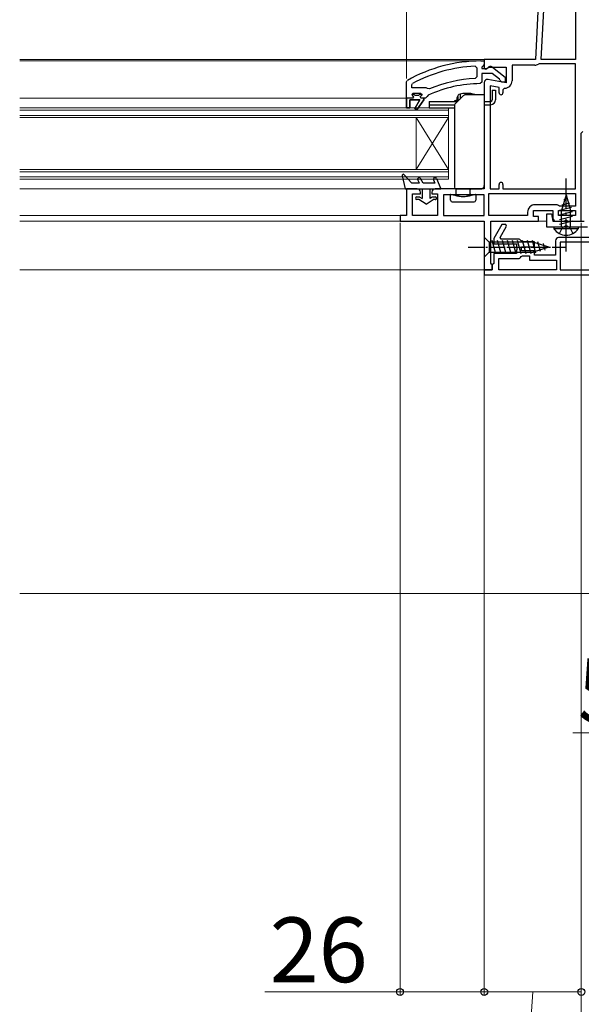
# Model space of a CAD drawing. Extents: x 175 to 1925, y 210 to 2812.
# Drawn here: x 1044 to 1217, y 935 to 1239 of the extents above; entities that cross this region are included whole.
import ezdxf

# ---------------------------------------------------------------- set-up
doc = ezdxf.new("R2010")
doc.units = 0
for name, pattern in [('HIDDEN', [9.525, 6.35, -3.175]), ('YCENTER_1', [13, 10, -1, 1, -1]), ('YHIDDEN_1', [4, 3, -1])]:
    doc.linetypes.add(name, pattern=pattern)
for name, color, linetype, lineweight in [('YKK_11', 7, 'CONTINUOUS', 30), ('YKK_12', 2, 'CONTINUOUS', 13), ('YKK_13', 4, 'CONTINUOUS', 30), ('YKK_D', 6, 'CONTINUOUS', 13), ('YSS_K', 3, 'CONTINUOUS', 13)]:
    doc.layers.add(name, color=color, linetype=linetype, lineweight=lineweight)
doc.styles.add('text-b', font='txt')

msp = doc.modelspace()

# ---------------------------------------------------------------- linework, layer by layer
at = {"layer": 'YKK_11'}
for p, q in [((1205.3, 1268.05), (1203.15, 1227)), ((1204.95, 1227), (1207.06, 1267.2)), ((1215.55, 1267.2), (1215.55, 1227)), ((1203.15, 1227), (1187.35, 1227)), ((1187.35, 1227), (1187.35, 1224.31)), ((1204.36, 1225.6), (1204.1, 1225.53)), ((1215.55, 1225.6), (1204.36, 1225.6)), ((1215.55, 1227), (1204.95, 1227)), ((1215.55, 1187), (1215.55, 1225.6)), ((1187.35, 1224.31), (1187.86, 1224.02)), ((1187.86, 1224.02), (1188.79, 1224.6)), ((1188.79, 1224.6), (1194.15, 1224.6)), ((1194.15, 1224.6), (1194.15, 1219.79)), ((1202.95, 1225.2), (1195.95, 1225.2)), ((1195.95, 1225.2), (1195.95, 1220.39)), ((1187.35, 1219.8), (1187.35, 1187)), ((1194.15, 1219.79), (1188.52, 1220.78)), ((1191.95, 1218.35), (1189.15, 1218.85)), ((1189.15, 1218.85), (1189.15, 1187)), ((1191.95, 1216.69), (1191.95, 1218.35)), ((1193.65, 1218.09), (1193.15, 1217.59)), ((1193.15, 1217.59), (1193.15, 1216.69)), ((1217.35, 1204.2), (1217.85, 1204.7)), ((1217.35, 1177), (1217.35, 1204.2)), ((1166.65, 1187), (1163.35, 1187)), ((1163.35, 1187), (1163.35, 1178.8)), ((1167.65, 1185.5), (1167.65, 1186)), ((1171.15, 1186), (1171.15, 1185.5)), ((1187.35, 1187), (1172.15, 1187)), ((1189.15, 1187), (1191.95, 1187)), ((1191.95, 1187), (1191.95, 1188.4)), ((1193.15, 1188.4), (1193.15, 1187)), ((1193.15, 1187), (1215.55, 1187)), ((1165.15, 1178.8), (1165.15, 1185.5)), ((1165.15, 1185.5), (1167.65, 1185.5)), ((1171.15, 1185.5), (1172.95, 1185.5)), ((1172.95, 1185.5), (1172.95, 1178.8)), ((1187.35, 1185.2), (1174.75, 1185.2)), ((1174.75, 1185.2), (1174.75, 1178.8)), ((1187.35, 1178.8), (1187.35, 1185.2)), ((1188.75, 1185.6), (1215.55, 1185.6)), ((1188.75, 1178.8), (1188.75, 1185.6)), ((1215.55, 1185.6), (1215.55, 1181.7)), ((1202.55, 1178.5), (1202.55, 1180.3)), ((1202.55, 1180.3), (1208.55, 1180.3)), ((1209.85, 1182.1), (1203.05, 1182.1)), ((1208.55, 1180.3), (1208.55, 1178)), ((1210.25, 1181.9), (1209.85, 1182.1)), ((1210.65, 1181.7), (1210.25, 1181.9)), ((1210.35, 1178.8), (1210.35, 1180.3)), ((1210.35, 1180.3), (1215.55, 1180.3)), ((1215.55, 1181.7), (1210.65, 1181.7)), ((1215.55, 1180.3), (1215.55, 1178.8)), ((1163.35, 1178.8), (1161.35, 1178.8)), ((1161.35, 1178.8), (1161.35, 1177)), ((1161.35, 1177), (1187.35, 1177)), ((1172.95, 1178.8), (1165.15, 1178.8)), ((1174.75, 1178.8), (1187.35, 1178.8)), ((1187.35, 1177), (1187.35, 1162)), ((1200.75, 1178.8), (1188.75, 1178.8)), ((1189.35, 1164.09), (1189.35, 1177)), ((1189.35, 1177), (1204.15, 1177)), ((1200.75, 1179.8), (1200.75, 1178.8)), ((1204.15, 1178.5), (1202.55, 1178.5)), ((1204.15, 1177), (1204.15, 1178.5)), ((1209.55, 1177), (1212.02, 1177)), ((1215.55, 1178.8), (1210.35, 1178.8)), ((1212.02, 1177), (1212.41, 1177.19)), ((1212.41, 1177.19), (1212.88, 1177.19)), ((1212.88, 1177.19), (1213.27, 1177)), ((1213.27, 1177), (1217.35, 1177)), ((1187.35, 1162), (1189.85, 1162)), ((1189.6, 1163.8), (1189.35, 1164.09)), ((1189.85, 1163.5), (1189.6, 1163.8)), ((1189.85, 1162), (1189.85, 1163.5))]:
    msp.add_line(p, q, dxfattribs=at)
at = {"layer": 'YKK_11', "linetype": 'ByBlock', "lineweight": -2, "ltscale": 0.5}
for p, q in [((1186.35, 1226.5), (1187.35, 1226.5)), ((1187.35, 1226.5), (1187.35, 1225.4)), ((1184.53, 1224.86), (1185.05, 1224.36)), ((1185.05, 1224.36), (1185.05, 1221.56)), ((1186.91, 1224.9), (1186.65, 1224.61)), ((1186.65, 1224.61), (1186.65, 1224.2)), ((1186.65, 1224.2), (1188.05, 1224.2)), ((1189.81, 1222.6), (1186.65, 1222.6)), ((1186.65, 1222.6), (1186.65, 1220)), ((1187.35, 1225.4), (1186.91, 1224.9)), ((1188.05, 1224.2), (1188.45, 1224.4)), ((1192.06, 1220.84), (1189.81, 1222.6)), ((1189.87, 1224.59), (1193.85, 1221.48)), ((1163.35, 1220.05), (1163.6, 1220.48)), ((1163.35, 1215), (1163.35, 1220.05)), ((1164.95, 1219.11), (1165.21, 1219.55)), ((1185.05, 1221.56), (1184.57, 1221.06)), ((1186.65, 1220), (1186.15, 1219.5)), ((1192.25, 1220.48), (1192.06, 1220.84)), ((1192.75, 1220), (1192.25, 1220.48)), ((1193.85, 1220), (1192.75, 1220)), ((1193.85, 1221.48), (1193.85, 1220)), ((1164.95, 1218.2), (1164.95, 1219.11)), ((1169.46, 1218.2), (1164.95, 1218.2)), ((1164.95, 1216.1), (1165.45, 1216.6)), ((1165.45, 1216.6), (1167.65, 1216.6)), ((1167.65, 1216.6), (1168.15, 1216.1)), ((1169.85, 1218.01), (1169.46, 1218.2)), ((1170.44, 1217.86), (1169.85, 1218.01)), ((1163.35, 1212), (1163.35, 1215)), ((1163.35, 1215), (1163.35, 1215)), ((1167.45, 1214.5), (1164.35, 1214.5)), ((1164.35, 1214.5), (1164.35, 1212)), ((1165.75, 1216.1), (1164.95, 1216.1)), ((1166.05, 1215.84), (1165.75, 1216.1)), ((1165.88, 1211.79), (1167.45, 1214.5)), ((1167.04, 1215.84), (1166.05, 1215.84)), ((1168.65, 1214.5), (1166.56, 1211.37)), ((1167.34, 1216.1), (1167.04, 1215.84)), ((1168.15, 1216.1), (1167.34, 1216.1)), ((1168.15, 1216.1), (1168.15, 1216.1)), ((1169.25, 1215), (1168.65, 1215)), ((1168.65, 1215), (1168.65, 1214.5)), ((1169.75, 1215.49), (1169.25, 1215)), ((1170.04, 1215.93), (1169.75, 1215.49)), ((1164.35, 1212), (1163.35, 1212)), ((1166.56, 1211.37), (1165.88, 1211.79)), ((1206.65, 1175.2), (1206.65, 1179.3)), ((1206.65, 1179.3), (1207.85, 1179.3)), ((1207.85, 1179.3), (1208.15, 1179.3)), ((1208.15, 1179.3), (1208.55, 1177)), ((1208.55, 1177), (1218.27, 1177)), ((1192.83, 1176), (1190.35, 1171.7)), ((1192.25, 1172), (1194.27, 1175.5)), ((1193.99, 1176), (1192.83, 1176)), ((1194.27, 1175.5), (1193.99, 1176)), ((1219.23, 1175.2), (1206.65, 1175.2)), ((1190.35, 1171.7), (1190.35, 1170)), ((1192.54, 1171.5), (1192.25, 1172)), ((1197.85, 1171.5), (1192.54, 1171.5)), ((1199.2, 1170.65), (1198.75, 1170.93)), ((1209.35, 1171), (1209.35, 1166.5)), ((1238.35, 1172), (1210.35, 1172)), ((1190.35, 1170), (1197.35, 1170)), ((1197.35, 1170), (1197.35, 1168.96)), ((1197.35, 1168.96), (1197.47, 1168.77)), ((1197.47, 1168.22), (1197.35, 1168.04)), ((1197.35, 1168.04), (1197.35, 1167)), ((1197.47, 1168.77), (1197.47, 1168.22)), ((1198.85, 1167.85), (1198.85, 1169.15)), ((1198.85, 1169.15), (1202.85, 1169.15)), ((1202.85, 1167.85), (1198.85, 1167.85)), ((1202.85, 1170.65), (1199.2, 1170.65)), ((1202.85, 1169.15), (1202.85, 1170.65)), ((1202.85, 1166.5), (1202.85, 1167.85)), ((1237.85, 1170.5), (1210.85, 1170.5)), ((1210.85, 1170.5), (1210.85, 1162)), ((1197.35, 1167), (1190.35, 1167)), ((1190.35, 1167), (1190.35, 1164)), ((1191.85, 1162), (1191.85, 1165.5)), ((1191.85, 1165.5), (1197.85, 1165.5)), ((1198.75, 1166.07), (1199.2, 1166.35)), ((1199.2, 1166.35), (1201.35, 1166.35)), ((1201.35, 1166.35), (1201.35, 1165)), ((1201.35, 1165), (1209.65, 1165)), ((1209.35, 1166.5), (1202.85, 1166.5)), ((1209.65, 1165), (1209.65, 1162)), ((1189.85, 1162), (1187.35, 1162)), ((1187.35, 1162), (1187.35, 1160.5)), ((1190.35, 1164), (1189.85, 1163.5)), ((1189.85, 1163.5), (1189.85, 1162)), ((1209.65, 1162), (1191.85, 1162)), ((1210.85, 1162), (1237.85, 1162)), ((1187.35, 1160.5), (1261.35, 1160.5))]:
    msp.add_line(p, q, dxfattribs=at)
at = {"layer": 'YKK_11', "linetype": 'ByBlock', "lineweight": 30, "ltscale": 0.5}
for p, q in [((1163.35, 1215), (1163.35, 1212)), ((1165.25, 1215), (1163.35, 1215)), ((1164.35, 1212), (1164.35, 1214.5)), ((1164.35, 1214.5), (1167.45, 1214.5)), ((1165.75, 1216.1), (1164.95, 1216.1)), ((1164.95, 1216.1), (1165.32, 1215.59)), ((1165.55, 1215.3), (1165.25, 1215)), ((1165.32, 1215.59), (1165.55, 1215.3)), ((1166.05, 1215.84), (1165.75, 1216.1)), ((1167.45, 1214.5), (1165.88, 1211.79)), ((1167.04, 1215.84), (1166.05, 1215.84)), ((1166.56, 1211.37), (1168.65, 1214.5)), ((1167.34, 1216.1), (1167.04, 1215.84)), ((1168.15, 1216.1), (1167.34, 1216.1)), ((1167.55, 1215.3), (1167.77, 1215.59)), ((1167.85, 1215), (1167.55, 1215.3)), ((1167.77, 1215.59), (1168.15, 1216.07)), ((1168.65, 1215), (1167.85, 1215)), ((1168.15, 1216.07), (1168.15, 1216.1)), ((1168.15, 1216.1), (1168.15, 1216.1)), ((1168.65, 1214.5), (1168.65, 1215)), ((1163.35, 1212), (1164.35, 1212)), ((1165.88, 1211.79), (1166.56, 1211.37))]:
    msp.add_line(p, q, dxfattribs=at)
at = {"layer": 'YKK_11', "linetype": 'ByBlock', "lineweight": -2, "ltscale": 0.5}
for centre, radius, start, end in [((1186.35, 1180.5), 46, 90, 119.6372), ((1186.35, 1180.5), 44.4, 92.3499, 118.4298), ((1189.25, 1223.8), 1, 51.9133, 143.1301), ((1186.35, 1180.5), 39, 90.2901, 114.7198), ((1186.35, 1180.5), 40.6, 92.5101, 113.062), ((1197.85, 1170.5), 1, 25.6793, 90), ((1210.35, 1171), 1, 90, 180), ((1197.85, 1166.5), 1, 270, 334.3207)]:
    msp.add_arc(centre, radius, start, end, dxfattribs=at)
at = {"layer": 'YKK_11'}
for centre, radius, start, end in [((1202.95, 1227.4), 2.2, 270, 301.5863), ((1188.35, 1219.8), 1, 80, 180), ((1193.65, 1220.39), 2.3, 270, 0), ((1192.55, 1216.69), 0.6, 180, 360), ((1192.55, 1188.4), 0.6, 0, 180), ((1166.65, 1186), 1, 0, 90), ((1172.15, 1186), 1, 90, 180), ((1203.05, 1179.8), 2.3, 90, 180), ((1209.55, 1178), 1, 180, 270)]:
    msp.add_arc(centre, radius, start, end, dxfattribs=at)
at = {"layer": 'YKK_12'}
for p, q in [((1043.85, 1227), (1187.64, 1227)), ((1187.35, 1226.5), (1043.85, 1226.5)), ((1043.85, 1215), (1163.35, 1215)), ((1176.35, 1212), (1043.85, 1212)), ((1176.35, 1211.3), (1043.85, 1211.3)), ((1176.35, 1190), (1176.35, 1212)), ((1176.35, 1209.7), (1043.85, 1209.7)), ((1176.35, 1209), (1043.85, 1209)), ((1166.35, 1193), (1166.35, 1209)), ((1176.35, 1193), (1166.35, 1209)), ((1176.35, 1209), (1166.35, 1193)), ((1176.35, 1193), (1043.85, 1193)), ((1176.35, 1192.3), (1043.85, 1192.3)), ((1176.35, 1190.7), (1043.85, 1190.7)), ((1176.35, 1190), (1043.85, 1190)), ((1043.85, 1187), (1163.85, 1187)), ((1043.85, 1178.8), (1161.85, 1178.8)), ((1043.85, 1177), (1161.85, 1177)), ((1206.65, 1177), (1203.63, 1177)), ((1043.85, 1162), (1187.65, 1162))]:
    msp.add_line(p, q, dxfattribs=at)
at = {"layer": 'YKK_13'}
for p, q in [((1182.29, 1216.4), (1182.29, 1216)), ((1189.85, 1217.5), (1190.85, 1217.5)), ((1189.85, 1217.5), (1189.85, 1214.5)), ((1190.85, 1217.5), (1190.85, 1214.5)), ((1170.35, 1214), (1179.15, 1214)), ((1170.35, 1214), (1170.35, 1213)), ((1179.35, 1214.2), (1178.2, 1214.2)), ((1178.2, 1214.2), (1178.2, 1214)), ((1178.2, 1214), (1179.15, 1214)), ((1181, 1215.85), (1178.29, 1213.15)), ((1178.95, 1214.4), (1179.02, 1215.22)), ((1178.95, 1214.4), (1179.02, 1215.22)), ((1179.55, 1214.4), (1178.95, 1214.4)), ((1179.25, 1215.4), (1179.25, 1214.5)), ((1179.55, 1214.4), (1179.35, 1214.4)), ((1179.9, 1216.19), (1179.9, 1214.75)), ((1187.35, 1216), (1181.36, 1216)), ((1183.44, 1216.26), (1183.44, 1216)), ((1187.35, 1216), (1187.35, 1188)), ((1187.35, 1214), (1189.35, 1214)), ((1170.35, 1213), (1178.19, 1213)), ((1170.35, 1213), (1170.35, 1212)), ((1170.35, 1212), (1178.15, 1212)), ((1178.15, 1212.79), (1178.15, 1187.5)), ((1187.35, 1213), (1189.35, 1213)), ((1178.65, 1187), (1186.35, 1187)), ((1178.65, 1185.13), (1178.65, 1187)), ((1183.05, 1187), (1183.05, 1186.7)), ((1183.05, 1185.46), (1183.05, 1186.7)), ((1176.95, 1183.5), (1176.95, 1185.3)), ((1176.95, 1185.3), (1178.65, 1185.3)), ((1177.45, 1183), (1184.25, 1183)), ((1179.1, 1185), (1178.4, 1185)), ((1183.3, 1185), (1182.6, 1185)), ((1183.05, 1185.46), (1183.05, 1185.13)), ((1183.05, 1185.42), (1183.05, 1185.46)), ((1183.05, 1185.3), (1184.75, 1185.3)), ((1184.75, 1185.3), (1184.75, 1183.5)), ((1212.65, 1185.2), (1211.25, 1180.37)), ((1213.19, 1183.9), (1211.97, 1183.57)), ((1212.65, 1185.2), (1214.05, 1180.37)), ((1214.27, 1181.29), (1210.65, 1180.32)), ((1214.65, 1179.94), (1210.65, 1178.87)), ((1211.25, 1175.2), (1211.25, 1180.37)), ((1213.73, 1182.59), (1211.3, 1181.94)), ((1214.05, 1175.2), (1214.05, 1180.37)), ((1214.65, 1178.49), (1210.65, 1177.42)), ((1214.65, 1177.04), (1210.65, 1175.97)), ((1216.4, 1175.2), (1208.9, 1175.2)), ((1208.9, 1175.2), (1208.9, 1174.69)), ((1216.4, 1174.69), (1208.9, 1174.69)), ((1216.4, 1175.2), (1216.4, 1174.69))]:
    msp.add_line(p, q, dxfattribs=at)
at = {"layer": 'YKK_13', "linetype": 'HIDDEN', "ltscale": 0.2}
for p, q in [((1178.95, 1214.4), (1178.2, 1214.2)), ((1184.35, 1216.12), (1184.35, 1216))]:
    msp.add_line(p, q, dxfattribs=at)
at = {"layer": 'YKK_13', "ltscale": 0.5}
for p, q in [((1161.96, 1191), (1162.95, 1187)), ((1162.65, 1191.37), (1164.95, 1188.8)), ((1167.32, 1188.8), (1166.81, 1189.77)), ((1168.45, 1188.8), (1167.69, 1190.23)), ((1171.69, 1189.81), (1172.11, 1188.8)), ((1172.61, 1190.19), (1173.95, 1187)), ((1162.95, 1187), (1173.95, 1187)), ((1167.32, 1188.8), (1164.95, 1188.8)), ((1168.15, 1187), (1168.15, 1184.07)), ((1172.11, 1188.8), (1168.45, 1188.8)), ((1170.65, 1184.07), (1170.65, 1187)), ((1166.55, 1184.5), (1167.3, 1184.5)), ((1167.18, 1183.7), (1166.55, 1183.7)), ((1169.4, 1182.3), (1167.18, 1183.7)), ((1167.5, 1184.45), (1168.15, 1184.07)), ((1169.4, 1182.3), (1171.61, 1183.7)), ((1171.3, 1184.45), (1170.65, 1184.07)), ((1171.5, 1184.5), (1172.25, 1184.5)), ((1172.25, 1183.7), (1171.61, 1183.7)), ((1187.35, 1172.1), (1187.35, 1165.9)), ((1187.35, 1172.1), (1188.9, 1170.55)), ((1190.98, 1166.9), (1189.86, 1171.1)), ((1192.54, 1166.9), (1191.41, 1171.1)), ((1194.09, 1166.9), (1192.96, 1171.1)), ((1195.64, 1166.9), (1194.52, 1171.1)), ((1197.2, 1166.9), (1196.07, 1171.1)), ((1198.75, 1166.9), (1197.62, 1171.1)), ((1200.3, 1166.9), (1199.18, 1171.1)), ((1201.85, 1166.9), (1200.73, 1171.1)), ((1203.34, 1167.16), (1202.28, 1171.1)), ((1202.43, 1170.55), (1188.9, 1170.55)), ((1188.9, 1170.55), (1188.9, 1167.45)), ((1207.35, 1169), (1202.43, 1170.55)), ((1207.35, 1169), (1202.43, 1167.45)), ((1204.77, 1167.61), (1203.96, 1170.65)), ((1206.2, 1168.06), (1205.65, 1170.11)), ((1187.35, 1165.9), (1188.9, 1167.45)), ((1188.9, 1167.45), (1202.43, 1167.45))]:
    msp.add_line(p, q, dxfattribs=at)
at = {"layer": 'YKK_13', "linetype": 'YCENTER_1'}
msp.add_line((1212.65, 1167.7), (1212.65, 1190.2), dxfattribs=at)
at = {"layer": 'YKK_13', "linetype": 'YHIDDEN_1'}
for p, q in [((1210.6, 1173.19), (1211.5, 1175.05)), ((1211.5, 1175.05), (1212.65, 1175.66)), ((1212.65, 1175.66), (1213.79, 1175.05)), ((1213.79, 1175.05), (1214.7, 1173.19))]:
    msp.add_line(p, q, dxfattribs=at)
at = {"layer": 'YKK_13', "linetype": 'YCENTER_1', "ltscale": 0.5}
msp.add_line((1182.35, 1169), (1212.35, 1169), dxfattribs=at)
at = {"layer": 'YKK_13'}
for centre, radius, start, end in [((1180.65, 1213.83), 2.55, 97.0483, 115.5583), ((1181.9, 1207.84), 8.66, 89.6817, 100.4134), ((1181.95, 1207.5), 9, 88.4495, 90), ((1181.95, 1207.5), 9, 79.6728, 88.4495), ((1182.19, 1216.4), 0.1, 0, 88.4495), ((1183.54, 1216.26), 0.1, 79.6728, 180), ((1183.25, 1213.83), 2.55, 64.4417, 82.9517), ((1180.32, 1215.11), 1.3, 129.8576, 175), ((1180.32, 1215.11), 1.3, 165.8992, 175), ((1179.15, 1215.4), 0.1, 0, 165.8992), ((1179.35, 1214.5), 0.1, 180, 270), ((1182.12, 1207.5), 9, 106.617, 107.0587), ((1180, 1216.19), 0.1, 103.7851, 180), ((1181.36, 1215.5), 0.5, 90, 135), ((1181.77, 1207.5), 9, 72.9413, 73.383), ((1183.58, 1215.11), 1.3, 43.4409, 50.1424), ((1189.35, 1214.5), 0.5, 270, 360), ((1189.35, 1214.5), 1.5, 270, 360), ((1178.65, 1212.79), 0.5, 135, 180), ((1178.65, 1187.5), 0.5, 180, 270), ((1186.35, 1188), 1, 270.0007, 329.9993), ((1186.35, 1188), 1, 330, 0), ((1177.45, 1183.5), 0.5, 180, 270), ((1184.25, 1183.5), 0.5, 270, 0), ((1212.65, 1177.23), 4.53, 214.0667, 325.9333)]:
    msp.add_arc(centre, radius, start, end, dxfattribs=at)
at = {"layer": 'YKK_13', "ltscale": 0.5}
for centre, radius, start, end in [((1162.35, 1191.1), 0.4, 41.8866, 193.8652), ((1167.25, 1190), 0.5, 27.8648, 207.8648), ((1172.15, 1190), 0.5, 22.7472, 202.7472), ((1166.55, 1184.1), 0.4, 90.0022, 270), ((1167.3, 1184.1), 0.4, 60.0011, 90), ((1171.5, 1184.1), 0.4, 90, 120.0016), ((1172.25, 1184.1), 0.4, 270, 90.0022)]:
    msp.add_arc(centre, radius, start, end, dxfattribs=at)
at = {"layer": 'YKK_13', "extrusion": (0, 0, -1)}
for centre, major_axis, ratio, start_param, end_param in [((1180.85, 1185.3), (-3.9, 0), 0.09888, 5.391801, 6.283185), ((1180.85, 1186.75), (-3.9, 0), 0.57735, 4.712389, 5.391801), ((1180.85, 1185.13), (-2.2, 0), 0.09888, 5.63172, 6.283185), ((1180.85, 1185.77), (-2.2, 0), 0.57735, 4.712389, 5.63172), ((1180.85, 1186.75), (-3.9, 0), 0.57735, 4.032977, 4.712389), ((1180.85, 1185.77), (-2.2, 0), 0.57735, 3.793058, 4.712389), ((1180.85, 1185.13), (-2.2, 0), 0.09888, 3.141593, 3.793058), ((1180.85, 1185.3), (-3.9, 0), 0.09888, 3.141593, 4.032977)]:
    msp.add_ellipse(centre, major_axis=major_axis, ratio=ratio, start_param=start_param, end_param=end_param, dxfattribs=at)
at = {"layer": 'YKK_D'}
for p, q in [((1163.35, 1221.05), (1163.35, 1360)), ((1161.35, 1176.5), (1161.35, 938)), ((1217.35, 1176.5), (1217.35, 938)), ((1217.35, 1176.5), (1217.35, 858)), ((1187.35, 1161.5), (1187.35, 938)), ((1187.35, 1160), (1187.35, 938)), ((1261.35, 1019), (1214.7, 1019)), ((1119.54, 939), (1161.35, 939)), ((1161.35, 939), (1187.35, 939)), ((1187.35, 939), (1217.35, 939)), ((1202.35, 939), (1199.5, 899))]:
    msp.add_line(p, q, dxfattribs=at)
at = {"layer": 'YKK_D', "linetype": 'ByBlock', "lineweight": -2}
for centre in [(1161.35, 939), (1187.35, 939), (1187.35, 939), (1217.35, 939)]:
    msp.add_circle(centre, 1.07, dxfattribs=at)
at = {"layer": 'YSS_K', "ltscale": 1.5}
msp.add_line((1043.85, 1062), (1404.85, 1062), dxfattribs=at)

# ---------------------------------------------------------------- texts
at = {"layer": 'YKK_D', "style": 'text-b'}
for s, p in [('5.5', (1216.23, 1022)), ('26', (1121.06, 942))]:
    msp.add_text(s, height=20, dxfattribs=at).set_placement(p)

doc.saveas('drawing.dxf')
